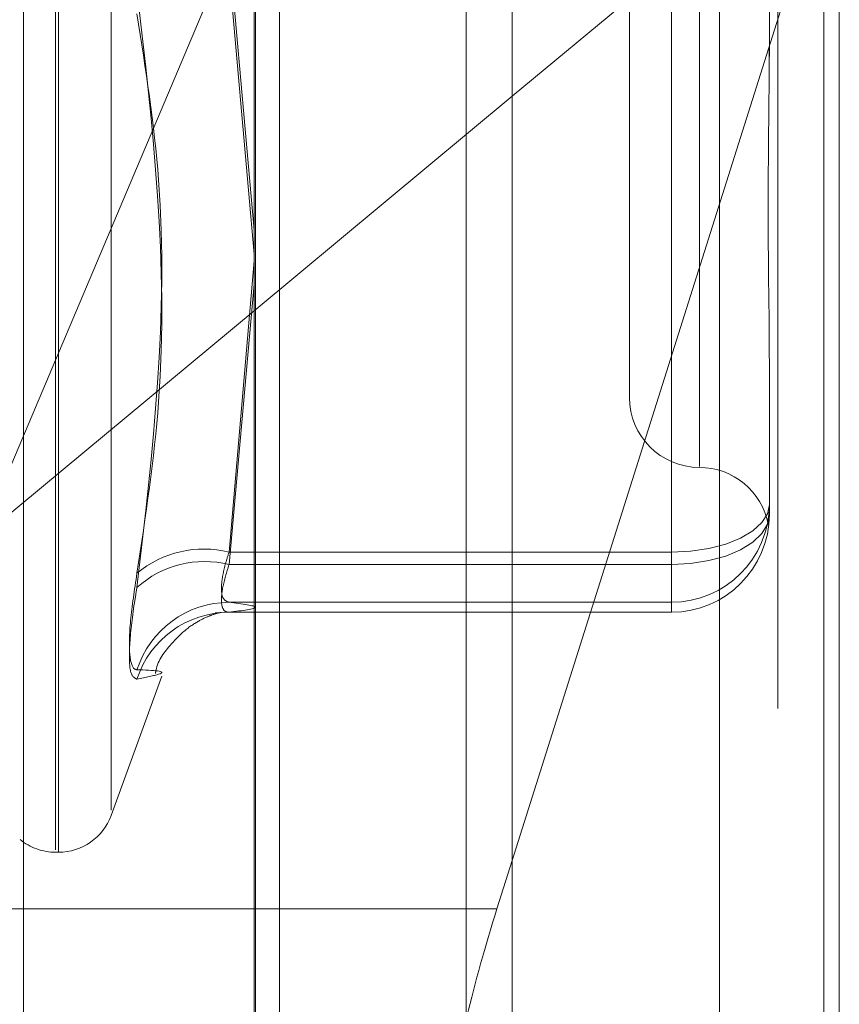
# Model space of a CAD drawing. Units: inches. Extents: x 0 to 23.4, y 0 to 16.5.
# Drawn here: x 12 to 12, y 9.4 to 9.4 of the extents above; entities that cross this region are included whole.
import ezdxf

# ---------------------------------------------------------------- set-up
doc = ezdxf.new("R2010")
doc.units = ezdxf.units.IN
doc.header["$MEASUREMENT"] = 0
doc.linetypes.add('HIDDEN', pattern=[0.07500000000000001, 0.05, -0.025])

msp = doc.modelspace()

# ---------------------------------------------------------------- linework, layer by layer
at = {"color": 7, "linetype": 'Continuous', "lineweight": 15}
for p, q in [((11.9938025137, 11.2700629349), (11.9938025137, 4.6199962682)), ((12.0035469581, 11.2700629349), (12.0035469581, 4.6199962682)), ((11.9857311012, 11.261547142), (11.9857311012, 4.628512061)), ((11.9938025137, 9.4391335104), (11.9857311012, 9.432427815)), ((11.993323069, 9.4137293403), (11.9938025137, 9.4152477198))]:
    msp.add_line(p, q, dxfattribs=at)
at = {"color": 7, "linetype": 'HIDDEN', "lineweight": 0}
for p, q in [((12.0021025137, 4.6199962682), (12.0021025137, 11.2700629349)), ((12.0035469581, 11.2700629349), (12.0035469581, 4.6199962682)), ((11.9923580692, 4.7401684904), (11.9923580692, 11.1498907126)), ((11.9923580692, 9.4901325726), (11.9923580692, 9.4040400028)), ((11.985780298, 9.4037148672), (11.985780298, 9.4890079891)), ((12.0002829472, 9.488868045), (12.0002829472, 9.403574923)), ((11.9785289734, 9.4031142806), (11.9785289734, 9.4884074026)), ((11.9795299638, 9.4155795519), (11.9795299638, 9.4745287346)), ((11.9796170897, 9.4155304685), (11.9796170897, 9.4744796512)), ((11.9812613463, 9.4168142438), (11.9812613463, 9.4732449592)), ((11.9996524485, 9.4624580125), (11.9996524485, 9.4275638074)), ((11.9974652219, 9.4603401877), (11.9974652219, 9.4297190154)), ((11.9865290889, 9.4043325048), (11.9865290889, 9.4474449051)), ((11.9938025137, 9.4152477198), (12.0040269017, 9.4476278888)), ((12.0040269017, 9.4476278888), (11.9938025137, 9.4391335104)), ((12.0040269017, 9.4476278888), (12.0040269017, 9.4039183136)), ((11.9771640804, 9.4253103704), (11.9857311012, 9.4455588323)), ((12.0018396751, 9.4453400775), (12.0018396751, 9.4409251735)), ((11.9849492765, 9.4438470822), (11.9857311012, 9.4349426026)), ((11.9987775579, 9.4248836174), (11.9987775579, 9.4438470822)), ((11.9857311012, 9.4341964568), (11.9849492765, 9.4431503165)), ((11.9987775579, 9.4431503165), (11.9987775579, 9.4244973275)), ((12.0018396751, 9.4409251735), (12.0018396751, 9.4403765038)), ((11.9857311012, 9.4339865125), (11.9849492765, 9.4248836174)), ((11.9849492765, 9.4244973275), (11.9857311012, 9.4332560201)), ((11.9857311012, 9.432427815), (11.9771640804, 9.4253103704)), ((12.0018396751, 9.4307915166), (12.0018396751, 9.4263766126)), ((12.0018396751, 9.4263766126), (12.0018396751, 9.4261384189)), ((12.0018396751, 9.4263766126), (12.0018396751, 9.4263043304)), ((12.0018396751, 9.4261384189), (12.0018396751, 9.4260661367)), ((11.9849492765, 9.4248836174), (11.9987775579, 9.4248836174)), ((11.9987775579, 9.4248836174), (11.9987775579, 9.4233148082)), ((11.9987775579, 9.4244973275), (11.9849492765, 9.4244973275)), ((11.9987775579, 9.4230043323), (11.9987775579, 9.4244973275)), ((11.9987775579, 9.4233148082), (11.9849492765, 9.4233148082)), ((11.9987775579, 9.4230043323), (11.9987775579, 9.4233148082)), ((11.9846867247, 9.422999427), (11.9845130557, 9.4229826143)), ((11.9849492765, 9.4230043323), (11.9987775579, 9.4230043323)), ((11.9812613463, 9.4166533633), (11.9828441426, 9.4210020605)), ((11.9795299638, 9.4155020425), (11.9796170897, 9.4155020425)), ((11.9857311012, 9.4137293403), (11.9735072451, 9.4137293403))]:
    msp.add_line(p, q, dxfattribs=at)
at = {"color": 8, "linetype": 'Continuous', "lineweight": 15}
msp.add_line((11.993323069, 9.4137293403), (11.9857311012, 9.4137293403), dxfattribs=at)
at = {"color": 7, "linetype": 'HIDDEN', "lineweight": 0, "flags": 128}
for points in [[(11.9987775579, 9.4248836174), (11.9993749473, 9.4249123049), (11.9999493794, 9.4249972649), (12.0004787791, 9.4251352324), (12.0009428017, 9.4253209056), (12.0013236153, 9.4255471489), (12.0016065853, 9.4258052681), (12.0017808374, 9.4260853437), (12.0018396751, 9.4263766126)], [(11.9987775579, 9.4244973275), (11.9993749473, 9.4245274718), (11.9999493794, 9.424616746), (12.0004787791, 9.4247617195), (12.0009428017, 9.4249568211), (12.0013236153, 9.425194553), (12.0016065853, 9.4254657794), (12.0017808374, 9.4257600772), (12.0018396751, 9.4260661367)]]:
    msp.add_lwpolyline(points, dxfattribs=at)
at = {"color": 7, "linetype": 'HIDDEN', "lineweight": 0}
for centre, radius, start, end in [((11.9996524485, 9.4297190154), 0.0021872265966749, 180, 270), ((11.9996524485, 9.4253445622), 0.0021872265966767, 10.6396959685, 90), ((11.9987777143, 9.4263767691), 0.0030619608185298, 269.9970730349, 359.9970727357), ((11.9987777143, 9.4260662931), 0.0030619608185298, 269.9970730349, 359.9970727357), ((11.9841619163, 9.4217127197), 0.003267189654657, 76.0550186979, 129.7709940644), ((11.9841899109, 9.4214148479), 0.0031746364776679, 76.1608101119, 131.8504999588), ((11.9849662459, 9.4202736313), 0.0030412243119932, 90.319700346, 162.1249238391), ((11.9849511599, 9.4199785089), 0.0030258239743126, 90.0356631511, 162.0984722439), ((11.9796170897, 9.4172518238), 0.001749781277342, 270, 340), ((11.9795299638, 9.4172518238), 0.0017497812773418, 230.5188875663, 270)]:
    msp.add_arc(centre, radius, start, end, dxfattribs=at)
at = {"color": 7, "linetype": 'Continuous', "lineweight": 15}
msp.add_ellipse((11.9949073175, 9.4136042798), major_axis=(0.002823599005369104, 0.008735957103006342), ratio=0.1685198157, start_param=1.610915916262452, end_param=3.181712243057596, dxfattribs=at)
at = {"color": 7, "linetype": 'HIDDEN', "lineweight": 0}
for points, knots in [([(11.98207182753364, 9.424223906090093), (11.98234313058379, 9.426009074892827), (11.9832699272916, 9.432107379236836), (11.98256816297859, 9.438169542705886), (11.98207182753364, 9.442457116962666)], [0, 0, 0, 0, 0.2927319959829071, 1, 1, 1, 1]), ([(11.98207182753364, 9.441714288142327), (11.98234313058378, 9.439986358639015), (11.9832699272916, 9.434083589119375), (11.98256816297859, 9.428048220429657), (11.98207182753364, 9.423779597262975)], [0, 0, 0, 0, 0.2927319959830004, 1, 1, 1, 1]), ([(12.00183967510371, 9.430791516585218), (12.00183967241266, 9.430804957703435), (12.00183944067363, 9.43196243569772), (12.00180862741965, 9.433559818786573), (12.00179778420588, 9.436483012881755), (12.0018269417523, 9.43864403125848), (12.00183960445708, 9.440456605403002), (12.00183967267062, 9.440909035840722), (12.00183967510371, 9.440925173507315)], [0, 0, 0, 0, 0.0044186914453278, 0.3805143314233588, 0.5000020268398493, 0.8761189857771612, 0.9955813085546557, 1, 1, 1, 1]), ([(12.00183967510371, 9.426138418895183), (12.00183967241266, 9.42613589614525), (12.00183944067362, 9.4259186502669), (12.00180862741966, 9.425750624630902), (12.00179778420588, 9.425732522433004), (12.0018269417523, 9.425915138253664), (12.00183960445708, 9.426217018393045), (12.00183967267062, 9.426301323327085), (12.00183967510371, 9.426304330385861)], [0, 0, 0, 0, 0.0044186914458173, 0.380514331423549, 0.500002026840349, 0.8761189857769933, 0.9955813085545061, 0.9999999999999999, 0.9999999999999999, 0.9999999999999999, 0.9999999999999999]), ([(11.98494927650367, 9.424883617371846), (11.98490777088986, 9.424751248195149), (11.98478888678856, 9.424372104528459), (11.98469467410698, 9.42383844585775), (11.98472581265765, 9.423404090817284), (11.98487483609923, 9.423344550100659), (11.98494927650367, 9.423314808236029)], [0, 0, 0, 0, 0.1488797913327966, 0.4264348497946392, 0.713491909069624, 1, 1, 1, 1]), ([(11.98494927650367, 9.423004332289551), (11.98490777088986, 9.42300908798902), (11.98478888678856, 9.423022709689919), (11.98469467410698, 9.42324848491801), (11.98472581265765, 9.423757097983433), (11.98487483609924, 9.424250741840256), (11.98494927650367, 9.424497327531466)], [0, 0, 0, 0, 0.1488797913300996, 0.4264348497921805, 0.71349190907051, 1, 1, 1, 1]), ([(11.98207182753364, 9.424223906090093), (11.98199354577837, 9.423702978863986), (11.98183692289522, 9.422660729315789), (11.98182024970411, 9.421626197533573), (11.98193041519661, 9.421237115552746), (11.98204450273366, 9.421212910080959), (11.98207182753364, 9.421207112693338)], [0, 0, 0, 0, 0.3031799493559141, 0.6065898448023704, 0.9057753889702744, 0.9999999999999999, 0.9999999999999999, 0.9999999999999999, 0.9999999999999999]), ([(11.98207182753364, 9.420908592700115), (11.98199354577837, 9.420948698709514), (11.98183692289522, 9.421028941146615), (11.98182024970412, 9.421909925744503), (11.98193041519661, 9.422932908794127), (11.98204450273366, 9.42361599348169), (11.98207182753364, 9.423779597262975)], [0, 0, 0, 0, 0.3031799493564492, 0.6065898448022684, 0.9057753889705905, 1, 1, 1, 1]), ([(11.98494927650367, 9.423314808236029), (11.98535796995528, 9.423263634005906), (11.98618441101166, 9.423160151836969), (11.98536398409456, 9.423056650113), (11.98494927650367, 9.423004332289551)], [0, 0, 0, 0, 0.4945222027132258, 1, 1, 1, 1]), ([(11.98264883021566, 9.421088444455894), (11.98265372056662, 9.421121656934464), (11.98270724100895, 9.421485137298188), (11.9831240285542, 9.422014036970587), (11.98366721146196, 9.42254290872072), (11.98414991345034, 9.422814464125299), (11.98450908596068, 9.42295558822506), (11.98471895896763, 9.423003784522122), (11.9846925977719, 9.422998825699812), (11.98467934689719, 9.422996333068832)], [0, 0, 0, 0, 0.0148222242500091, 0.1622157602685838, 0.2910746718283286, 0.4128602835962513, 0.553392425587761, 0.775505592638262, 1, 1, 1, 1]), ([(11.98207182753364, 9.420908592700115), (11.98234313058379, 9.420965831999538), (11.9832699272916, 9.421161366823911), (11.98256816297859, 9.421188161603244), (11.98207182753364, 9.421207112693338)], [0, 0, 0, 0, 0.2927319959831115, 1, 1, 1, 1])]:
    msp.add_open_spline(points, degree=3, knots=knots, dxfattribs=at)

doc.saveas('drawing.dxf')
